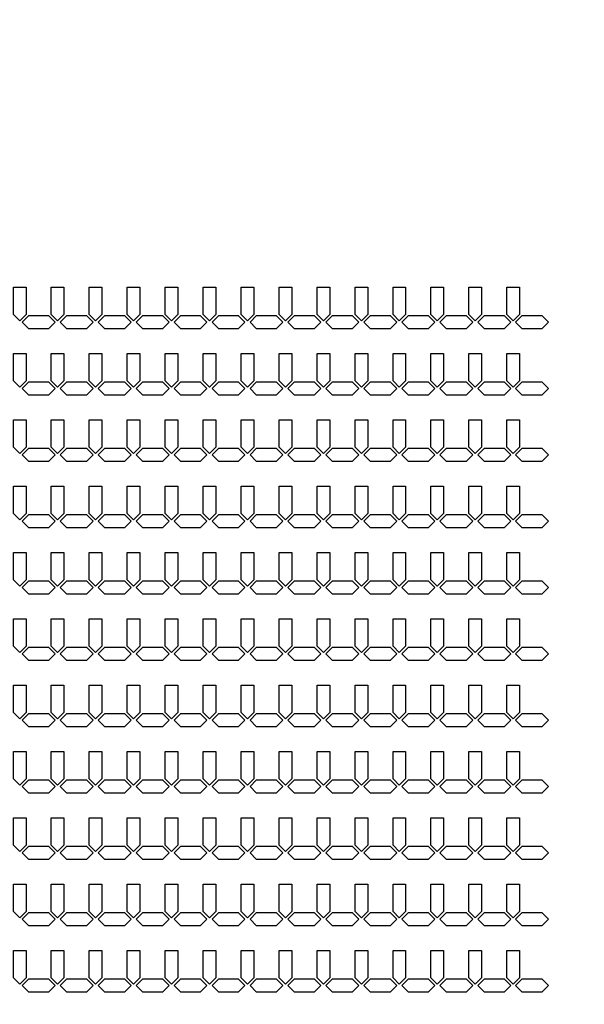
# Model space of a CAD drawing. Units: inches. Extents: x 1861 to 393093, y 705 to 127980.
# Drawn here: x 210077 to 215654, y 39195 to 48917 of the extents above; entities that cross this region are included whole.
import ezdxf

# ---------------------------------------------------------------- set-up
doc = ezdxf.new("R2010")
doc.units = ezdxf.units.IN
doc.header["$MEASUREMENT"] = 0
doc.layers.add('1 - Negative', color=150, linetype='Continuous')

msp = doc.modelspace()

# ---------------------------------------------------------------- linework, layer by layer
at = {"layer": '1 - Negative'}
for points in [[(210014.2, 46275.1), (210139.2, 46275.1), (210139.2, 46005.1), (210076.7, 45942.6), (210014.2, 46005.1), (210014.2, 46255.1)], [(210389.2, 46275.1), (210514.2, 46275.1), (210514.2, 46005.1), (210451.7, 45942.6), (210389.2, 46005.1), (210389.2, 46255.1)], [(210764.2, 46275.1), (210889.2, 46275.1), (210889.2, 46005.1), (210826.7, 45942.6), (210764.2, 46005.1), (210764.2, 46255.1)], [(211139.2, 46275.1), (211264.2, 46275.1), (211264.2, 46005.1), (211201.7, 45942.6), (211139.2, 46005.1), (211139.2, 46255.1)], [(211514.2, 46275.1), (211639.2, 46275.1), (211639.2, 46005.1), (211576.7, 45942.6), (211514.2, 46005.1), (211514.2, 46255.1)], [(211889.2, 46275.1), (212014.2, 46275.1), (212014.2, 46005.1), (211951.7, 45942.6), (211889.2, 46005.1), (211889.2, 46255.1)], [(212264.2, 46275.1), (212389.2, 46275.1), (212389.2, 46005.1), (212326.7, 45942.6), (212264.2, 46005.1), (212264.2, 46255.1)], [(212639.2, 46275.1), (212764.2, 46275.1), (212764.2, 46005.1), (212701.7, 45942.6), (212639.2, 46005.1), (212639.2, 46255.1)], [(213014.2, 46275.1), (213139.2, 46275.1), (213139.2, 46005.1), (213076.7, 45942.6), (213014.2, 46005.1), (213014.2, 46255.1)], [(213389.2, 46275.1), (213514.2, 46275.1), (213514.2, 46005.1), (213451.7, 45942.6), (213389.2, 46005.1), (213389.2, 46255.1)], [(213764.2, 46275.1), (213889.2, 46275.1), (213889.2, 46005.1), (213826.7, 45942.6), (213764.2, 46005.1), (213764.2, 46255.1)], [(214139.2, 46275.1), (214264.2, 46275.1), (214264.2, 46005.1), (214201.7, 45942.6), (214139.2, 46005.1), (214139.2, 46255.1)], [(214514.2, 46275.1), (214639.2, 46275.1), (214639.2, 46005.1), (214576.7, 45942.6), (214514.2, 46005.1), (214514.2, 46255.1)], [(214889.2, 46275.1), (215014.2, 46275.1), (215014.2, 46005.1), (214951.7, 45942.6), (214889.2, 46005.1), (214889.2, 46255.1)], [(210264.2, 45994.1), (210164.2, 45994.1), (210101.7, 45931.6), (210164.2, 45869.1), (210264.2, 45869.1), (210364.2, 45869.1), (210426.7, 45931.6), (210364.2, 45994.1)], [(210639.2, 45994.1), (210539.2, 45994.1), (210476.7, 45931.6), (210539.2, 45869.1), (210639.2, 45869.1), (210739.2, 45869.1), (210801.7, 45931.6), (210739.2, 45994.1)], [(211014.2, 45994.1), (210914.2, 45994.1), (210851.7, 45931.6), (210914.2, 45869.1), (211014.2, 45869.1), (211114.2, 45869.1), (211176.7, 45931.6), (211114.2, 45994.1)], [(211389.2, 45994.1), (211289.2, 45994.1), (211226.7, 45931.6), (211289.2, 45869.1), (211389.2, 45869.1), (211489.2, 45869.1), (211551.7, 45931.6), (211489.2, 45994.1)], [(211764.2, 45994.1), (211664.2, 45994.1), (211601.7, 45931.6), (211664.2, 45869.1), (211764.2, 45869.1), (211864.2, 45869.1), (211926.7, 45931.6), (211864.2, 45994.1)], [(212139.2, 45994.1), (212039.2, 45994.1), (211976.7, 45931.6), (212039.2, 45869.1), (212139.2, 45869.1), (212239.2, 45869.1), (212301.7, 45931.6), (212239.2, 45994.1)], [(212514.2, 45994.1), (212414.2, 45994.1), (212351.7, 45931.6), (212414.2, 45869.1), (212514.2, 45869.1), (212614.2, 45869.1), (212676.7, 45931.6), (212614.2, 45994.1)], [(212889.2, 45994.1), (212789.2, 45994.1), (212726.7, 45931.6), (212789.2, 45869.1), (212889.2, 45869.1), (212989.2, 45869.1), (213051.7, 45931.6), (212989.2, 45994.1)], [(213264.2, 45994.1), (213164.2, 45994.1), (213101.7, 45931.6), (213164.2, 45869.1), (213264.2, 45869.1), (213364.2, 45869.1), (213426.7, 45931.6), (213364.2, 45994.1)], [(213639.2, 45994.1), (213539.2, 45994.1), (213476.7, 45931.6), (213539.2, 45869.1), (213639.2, 45869.1), (213739.2, 45869.1), (213801.7, 45931.6), (213739.2, 45994.1)], [(214014.2, 45994.1), (213914.2, 45994.1), (213851.7, 45931.6), (213914.2, 45869.1), (214014.2, 45869.1), (214114.2, 45869.1), (214176.7, 45931.6), (214114.2, 45994.1)], [(214389.2, 45994.1), (214289.2, 45994.1), (214226.7, 45931.6), (214289.2, 45869.1), (214389.2, 45869.1), (214489.2, 45869.1), (214551.7, 45931.6), (214489.2, 45994.1)], [(214764.2, 45994.1), (214664.2, 45994.1), (214601.7, 45931.6), (214664.2, 45869.1), (214764.2, 45869.1), (214864.2, 45869.1), (214926.7, 45931.6), (214864.2, 45994.1)], [(215138, 45994.1), (215038, 45994.1), (214975.5, 45931.6), (215038, 45869.1), (215138, 45869.1), (215238, 45869.1), (215300.5, 45931.6), (215238, 45994.1)], [(210014.2, 45620.1), (210139.2, 45620.1), (210139.2, 45350.1), (210076.7, 45287.6), (210014.2, 45350.1), (210014.2, 45600.1)], [(210389.2, 45620.1), (210514.2, 45620.1), (210514.2, 45350.1), (210451.7, 45287.6), (210389.2, 45350.1), (210389.2, 45600.1)], [(210764.2, 45620.1), (210889.2, 45620.1), (210889.2, 45350.1), (210826.7, 45287.6), (210764.2, 45350.1), (210764.2, 45600.1)], [(211139.2, 45620.1), (211264.2, 45620.1), (211264.2, 45350.1), (211201.7, 45287.6), (211139.2, 45350.1), (211139.2, 45600.1)], [(211514.2, 45620.1), (211639.2, 45620.1), (211639.2, 45350.1), (211576.7, 45287.6), (211514.2, 45350.1), (211514.2, 45600.1)], [(211889.2, 45620.1), (212014.2, 45620.1), (212014.2, 45350.1), (211951.7, 45287.6), (211889.2, 45350.1), (211889.2, 45600.1)], [(212264.2, 45620.1), (212389.2, 45620.1), (212389.2, 45350.1), (212326.7, 45287.6), (212264.2, 45350.1), (212264.2, 45600.1)], [(212639.2, 45620.1), (212764.2, 45620.1), (212764.2, 45350.1), (212701.7, 45287.6), (212639.2, 45350.1), (212639.2, 45600.1)], [(213014.2, 45620.1), (213139.2, 45620.1), (213139.2, 45350.1), (213076.7, 45287.6), (213014.2, 45350.1), (213014.2, 45600.1)], [(213389.2, 45620.1), (213514.2, 45620.1), (213514.2, 45350.1), (213451.7, 45287.6), (213389.2, 45350.1), (213389.2, 45600.1)], [(213764.2, 45620.1), (213889.2, 45620.1), (213889.2, 45350.1), (213826.7, 45287.6), (213764.2, 45350.1), (213764.2, 45600.1)], [(214139.2, 45620.1), (214264.2, 45620.1), (214264.2, 45350.1), (214201.7, 45287.6), (214139.2, 45350.1), (214139.2, 45600.1)], [(214514.2, 45620.1), (214639.2, 45620.1), (214639.2, 45350.1), (214576.7, 45287.6), (214514.2, 45350.1), (214514.2, 45600.1)], [(214889.2, 45620.1), (215014.2, 45620.1), (215014.2, 45350.1), (214951.7, 45287.6), (214889.2, 45350.1), (214889.2, 45600.1)], [(210264.2, 45339.1), (210164.2, 45339.1), (210101.7, 45276.6), (210164.2, 45214.1), (210264.2, 45214.1), (210364.2, 45214.1), (210426.7, 45276.6), (210364.2, 45339.1)], [(210639.2, 45339.1), (210539.2, 45339.1), (210476.7, 45276.6), (210539.2, 45214.1), (210639.2, 45214.1), (210739.2, 45214.1), (210801.7, 45276.6), (210739.2, 45339.1)], [(211014.2, 45339.1), (210914.2, 45339.1), (210851.7, 45276.6), (210914.2, 45214.1), (211014.2, 45214.1), (211114.2, 45214.1), (211176.7, 45276.6), (211114.2, 45339.1)], [(211389.2, 45339.1), (211289.2, 45339.1), (211226.7, 45276.6), (211289.2, 45214.1), (211389.2, 45214.1), (211489.2, 45214.1), (211551.7, 45276.6), (211489.2, 45339.1)], [(211764.2, 45339.1), (211664.2, 45339.1), (211601.7, 45276.6), (211664.2, 45214.1), (211764.2, 45214.1), (211864.2, 45214.1), (211926.7, 45276.6), (211864.2, 45339.1)], [(212139.2, 45339.1), (212039.2, 45339.1), (211976.7, 45276.6), (212039.2, 45214.1), (212139.2, 45214.1), (212239.2, 45214.1), (212301.7, 45276.6), (212239.2, 45339.1)], [(212514.2, 45339.1), (212414.2, 45339.1), (212351.7, 45276.6), (212414.2, 45214.1), (212514.2, 45214.1), (212614.2, 45214.1), (212676.7, 45276.6), (212614.2, 45339.1)], [(212889.2, 45339.1), (212789.2, 45339.1), (212726.7, 45276.6), (212789.2, 45214.1), (212889.2, 45214.1), (212989.2, 45214.1), (213051.7, 45276.6), (212989.2, 45339.1)], [(213264.2, 45339.1), (213164.2, 45339.1), (213101.7, 45276.6), (213164.2, 45214.1), (213264.2, 45214.1), (213364.2, 45214.1), (213426.7, 45276.6), (213364.2, 45339.1)], [(213639.2, 45339.1), (213539.2, 45339.1), (213476.7, 45276.6), (213539.2, 45214.1), (213639.2, 45214.1), (213739.2, 45214.1), (213801.7, 45276.6), (213739.2, 45339.1)], [(214014.2, 45339.1), (213914.2, 45339.1), (213851.7, 45276.6), (213914.2, 45214.1), (214014.2, 45214.1), (214114.2, 45214.1), (214176.7, 45276.6), (214114.2, 45339.1)], [(214389.2, 45339.1), (214289.2, 45339.1), (214226.7, 45276.6), (214289.2, 45214.1), (214389.2, 45214.1), (214489.2, 45214.1), (214551.7, 45276.6), (214489.2, 45339.1)], [(214764.2, 45339.1), (214664.2, 45339.1), (214601.7, 45276.6), (214664.2, 45214.1), (214764.2, 45214.1), (214864.2, 45214.1), (214926.7, 45276.6), (214864.2, 45339.1)], [(215138, 45339.1), (215038, 45339.1), (214975.5, 45276.6), (215038, 45214.1), (215138, 45214.1), (215238, 45214.1), (215300.5, 45276.6), (215238, 45339.1)], [(210014.2, 44965.1), (210139.2, 44965.1), (210139.2, 44695.1), (210076.7, 44632.6), (210014.2, 44695.1), (210014.2, 44945.1)], [(210389.2, 44965.1), (210514.2, 44965.1), (210514.2, 44695.1), (210451.7, 44632.6), (210389.2, 44695.1), (210389.2, 44945.1)], [(210764.2, 44965.1), (210889.2, 44965.1), (210889.2, 44695.1), (210826.7, 44632.6), (210764.2, 44695.1), (210764.2, 44945.1)], [(211139.2, 44965.1), (211264.2, 44965.1), (211264.2, 44695.1), (211201.7, 44632.6), (211139.2, 44695.1), (211139.2, 44945.1)], [(211514.2, 44965.1), (211639.2, 44965.1), (211639.2, 44695.1), (211576.7, 44632.6), (211514.2, 44695.1), (211514.2, 44945.1)], [(211889.2, 44965.1), (212014.2, 44965.1), (212014.2, 44695.1), (211951.7, 44632.6), (211889.2, 44695.1), (211889.2, 44945.1)], [(212264.2, 44965.1), (212389.2, 44965.1), (212389.2, 44695.1), (212326.7, 44632.6), (212264.2, 44695.1), (212264.2, 44945.1)], [(212639.2, 44965.1), (212764.2, 44965.1), (212764.2, 44695.1), (212701.7, 44632.6), (212639.2, 44695.1), (212639.2, 44945.1)], [(213014.2, 44965.1), (213139.2, 44965.1), (213139.2, 44695.1), (213076.7, 44632.6), (213014.2, 44695.1), (213014.2, 44945.1)], [(213389.2, 44965.1), (213514.2, 44965.1), (213514.2, 44695.1), (213451.7, 44632.6), (213389.2, 44695.1), (213389.2, 44945.1)], [(213764.2, 44965.1), (213889.2, 44965.1), (213889.2, 44695.1), (213826.7, 44632.6), (213764.2, 44695.1), (213764.2, 44945.1)], [(214139.2, 44965.1), (214264.2, 44965.1), (214264.2, 44695.1), (214201.7, 44632.6), (214139.2, 44695.1), (214139.2, 44945.1)], [(214514.2, 44965.1), (214639.2, 44965.1), (214639.2, 44695.1), (214576.7, 44632.6), (214514.2, 44695.1), (214514.2, 44945.1)], [(214889.2, 44965.1), (215014.2, 44965.1), (215014.2, 44695.1), (214951.7, 44632.6), (214889.2, 44695.1), (214889.2, 44945.1)], [(210264.2, 44684.1), (210164.2, 44684.1), (210101.7, 44621.6), (210164.2, 44559.1), (210264.2, 44559.1), (210364.2, 44559.1), (210426.7, 44621.6), (210364.2, 44684.1)], [(210639.2, 44684.1), (210539.2, 44684.1), (210476.7, 44621.6), (210539.2, 44559.1), (210639.2, 44559.1), (210739.2, 44559.1), (210801.7, 44621.6), (210739.2, 44684.1)], [(211014.2, 44684.1), (210914.2, 44684.1), (210851.7, 44621.6), (210914.2, 44559.1), (211014.2, 44559.1), (211114.2, 44559.1), (211176.7, 44621.6), (211114.2, 44684.1)], [(211389.2, 44684.1), (211289.2, 44684.1), (211226.7, 44621.6), (211289.2, 44559.1), (211389.2, 44559.1), (211489.2, 44559.1), (211551.7, 44621.6), (211489.2, 44684.1)], [(211764.2, 44684.1), (211664.2, 44684.1), (211601.7, 44621.6), (211664.2, 44559.1), (211764.2, 44559.1), (211864.2, 44559.1), (211926.7, 44621.6), (211864.2, 44684.1)], [(212139.2, 44684.1), (212039.2, 44684.1), (211976.7, 44621.6), (212039.2, 44559.1), (212139.2, 44559.1), (212239.2, 44559.1), (212301.7, 44621.6), (212239.2, 44684.1)], [(212514.2, 44684.1), (212414.2, 44684.1), (212351.7, 44621.6), (212414.2, 44559.1), (212514.2, 44559.1), (212614.2, 44559.1), (212676.7, 44621.6), (212614.2, 44684.1)], [(212889.2, 44684.1), (212789.2, 44684.1), (212726.7, 44621.6), (212789.2, 44559.1), (212889.2, 44559.1), (212989.2, 44559.1), (213051.7, 44621.6), (212989.2, 44684.1)], [(213264.2, 44684.1), (213164.2, 44684.1), (213101.7, 44621.6), (213164.2, 44559.1), (213264.2, 44559.1), (213364.2, 44559.1), (213426.7, 44621.6), (213364.2, 44684.1)], [(213639.2, 44684.1), (213539.2, 44684.1), (213476.7, 44621.6), (213539.2, 44559.1), (213639.2, 44559.1), (213739.2, 44559.1), (213801.7, 44621.6), (213739.2, 44684.1)], [(214014.2, 44684.1), (213914.2, 44684.1), (213851.7, 44621.6), (213914.2, 44559.1), (214014.2, 44559.1), (214114.2, 44559.1), (214176.7, 44621.6), (214114.2, 44684.1)], [(214389.2, 44684.1), (214289.2, 44684.1), (214226.7, 44621.6), (214289.2, 44559.1), (214389.2, 44559.1), (214489.2, 44559.1), (214551.7, 44621.6), (214489.2, 44684.1)], [(214764.2, 44684.1), (214664.2, 44684.1), (214601.7, 44621.6), (214664.2, 44559.1), (214764.2, 44559.1), (214864.2, 44559.1), (214926.7, 44621.6), (214864.2, 44684.1)], [(215138, 44684.1), (215038, 44684.1), (214975.5, 44621.6), (215038, 44559.1), (215138, 44559.1), (215238, 44559.1), (215300.5, 44621.6), (215238, 44684.1)], [(210014.2, 44310.1), (210139.2, 44310.1), (210139.2, 44040.1), (210076.7, 43977.6), (210014.2, 44040.1), (210014.2, 44290.1)], [(210389.2, 44310.1), (210514.2, 44310.1), (210514.2, 44040.1), (210451.7, 43977.6), (210389.2, 44040.1), (210389.2, 44290.1)], [(210764.2, 44310.1), (210889.2, 44310.1), (210889.2, 44040.1), (210826.7, 43977.6), (210764.2, 44040.1), (210764.2, 44290.1)], [(211139.2, 44310.1), (211264.2, 44310.1), (211264.2, 44040.1), (211201.7, 43977.6), (211139.2, 44040.1), (211139.2, 44290.1)], [(211514.2, 44310.1), (211639.2, 44310.1), (211639.2, 44040.1), (211576.7, 43977.6), (211514.2, 44040.1), (211514.2, 44290.1)], [(211889.2, 44310.1), (212014.2, 44310.1), (212014.2, 44040.1), (211951.7, 43977.6), (211889.2, 44040.1), (211889.2, 44290.1)], [(212264.2, 44310.1), (212389.2, 44310.1), (212389.2, 44040.1), (212326.7, 43977.6), (212264.2, 44040.1), (212264.2, 44290.1)], [(212639.2, 44310.1), (212764.2, 44310.1), (212764.2, 44040.1), (212701.7, 43977.6), (212639.2, 44040.1), (212639.2, 44290.1)], [(213014.2, 44310.1), (213139.2, 44310.1), (213139.2, 44040.1), (213076.7, 43977.6), (213014.2, 44040.1), (213014.2, 44290.1)], [(213389.2, 44310.1), (213514.2, 44310.1), (213514.2, 44040.1), (213451.7, 43977.6), (213389.2, 44040.1), (213389.2, 44290.1)], [(213764.2, 44310.1), (213889.2, 44310.1), (213889.2, 44040.1), (213826.7, 43977.6), (213764.2, 44040.1), (213764.2, 44290.1)], [(214139.2, 44310.1), (214264.2, 44310.1), (214264.2, 44040.1), (214201.7, 43977.6), (214139.2, 44040.1), (214139.2, 44290.1)], [(214514.2, 44310.1), (214639.2, 44310.1), (214639.2, 44040.1), (214576.7, 43977.6), (214514.2, 44040.1), (214514.2, 44290.1)], [(214889.2, 44310.1), (215014.2, 44310.1), (215014.2, 44040.1), (214951.7, 43977.6), (214889.2, 44040.1), (214889.2, 44290.1)], [(210264.2, 44029.1), (210164.2, 44029.1), (210101.7, 43966.6), (210164.2, 43904.1), (210264.2, 43904.1), (210364.2, 43904.1), (210426.7, 43966.6), (210364.2, 44029.1)], [(210639.2, 44029.1), (210539.2, 44029.1), (210476.7, 43966.6), (210539.2, 43904.1), (210639.2, 43904.1), (210739.2, 43904.1), (210801.7, 43966.6), (210739.2, 44029.1)], [(211014.2, 44029.1), (210914.2, 44029.1), (210851.7, 43966.6), (210914.2, 43904.1), (211014.2, 43904.1), (211114.2, 43904.1), (211176.7, 43966.6), (211114.2, 44029.1)], [(211389.2, 44029.1), (211289.2, 44029.1), (211226.7, 43966.6), (211289.2, 43904.1), (211389.2, 43904.1), (211489.2, 43904.1), (211551.7, 43966.6), (211489.2, 44029.1)], [(211764.2, 44029.1), (211664.2, 44029.1), (211601.7, 43966.6), (211664.2, 43904.1), (211764.2, 43904.1), (211864.2, 43904.1), (211926.7, 43966.6), (211864.2, 44029.1)], [(212139.2, 44029.1), (212039.2, 44029.1), (211976.7, 43966.6), (212039.2, 43904.1), (212139.2, 43904.1), (212239.2, 43904.1), (212301.7, 43966.6), (212239.2, 44029.1)], [(212514.2, 44029.1), (212414.2, 44029.1), (212351.7, 43966.6), (212414.2, 43904.1), (212514.2, 43904.1), (212614.2, 43904.1), (212676.7, 43966.6), (212614.2, 44029.1)], [(212889.2, 44029.1), (212789.2, 44029.1), (212726.7, 43966.6), (212789.2, 43904.1), (212889.2, 43904.1), (212989.2, 43904.1), (213051.7, 43966.6), (212989.2, 44029.1)], [(213264.2, 44029.1), (213164.2, 44029.1), (213101.7, 43966.6), (213164.2, 43904.1), (213264.2, 43904.1), (213364.2, 43904.1), (213426.7, 43966.6), (213364.2, 44029.1)], [(213639.2, 44029.1), (213539.2, 44029.1), (213476.7, 43966.6), (213539.2, 43904.1), (213639.2, 43904.1), (213739.2, 43904.1), (213801.7, 43966.6), (213739.2, 44029.1)], [(214014.2, 44029.1), (213914.2, 44029.1), (213851.7, 43966.6), (213914.2, 43904.1), (214014.2, 43904.1), (214114.2, 43904.1), (214176.7, 43966.6), (214114.2, 44029.1)], [(214389.2, 44029.1), (214289.2, 44029.1), (214226.7, 43966.6), (214289.2, 43904.1), (214389.2, 43904.1), (214489.2, 43904.1), (214551.7, 43966.6), (214489.2, 44029.1)], [(214764.2, 44029.1), (214664.2, 44029.1), (214601.7, 43966.6), (214664.2, 43904.1), (214764.2, 43904.1), (214864.2, 43904.1), (214926.7, 43966.6), (214864.2, 44029.1)], [(215138, 44029.1), (215038, 44029.1), (214975.5, 43966.6), (215038, 43904.1), (215138, 43904.1), (215238, 43904.1), (215300.5, 43966.6), (215238, 44029.1)], [(210014.2, 43655.1), (210139.2, 43655.1), (210139.2, 43385.1), (210076.7, 43322.6), (210014.2, 43385.1), (210014.2, 43635.1)], [(210389.2, 43655.1), (210514.2, 43655.1), (210514.2, 43385.1), (210451.7, 43322.6), (210389.2, 43385.1), (210389.2, 43635.1)], [(210764.2, 43655.1), (210889.2, 43655.1), (210889.2, 43385.1), (210826.7, 43322.6), (210764.2, 43385.1), (210764.2, 43635.1)], [(211139.2, 43655.1), (211264.2, 43655.1), (211264.2, 43385.1), (211201.7, 43322.6), (211139.2, 43385.1), (211139.2, 43635.1)], [(211514.2, 43655.1), (211639.2, 43655.1), (211639.2, 43385.1), (211576.7, 43322.6), (211514.2, 43385.1), (211514.2, 43635.1)], [(211889.2, 43655.1), (212014.2, 43655.1), (212014.2, 43385.1), (211951.7, 43322.6), (211889.2, 43385.1), (211889.2, 43635.1)], [(212264.2, 43655.1), (212389.2, 43655.1), (212389.2, 43385.1), (212326.7, 43322.6), (212264.2, 43385.1), (212264.2, 43635.1)], [(212639.2, 43655.1), (212764.2, 43655.1), (212764.2, 43385.1), (212701.7, 43322.6), (212639.2, 43385.1), (212639.2, 43635.1)], [(213014.2, 43655.1), (213139.2, 43655.1), (213139.2, 43385.1), (213076.7, 43322.6), (213014.2, 43385.1), (213014.2, 43635.1)], [(213389.2, 43655.1), (213514.2, 43655.1), (213514.2, 43385.1), (213451.7, 43322.6), (213389.2, 43385.1), (213389.2, 43635.1)], [(213764.2, 43655.1), (213889.2, 43655.1), (213889.2, 43385.1), (213826.7, 43322.6), (213764.2, 43385.1), (213764.2, 43635.1)], [(214139.2, 43655.1), (214264.2, 43655.1), (214264.2, 43385.1), (214201.7, 43322.6), (214139.2, 43385.1), (214139.2, 43635.1)], [(214514.2, 43655.1), (214639.2, 43655.1), (214639.2, 43385.1), (214576.7, 43322.6), (214514.2, 43385.1), (214514.2, 43635.1)], [(214889.2, 43655.1), (215014.2, 43655.1), (215014.2, 43385.1), (214951.7, 43322.6), (214889.2, 43385.1), (214889.2, 43635.1)], [(210264.2, 43374.1), (210164.2, 43374.1), (210101.7, 43311.6), (210164.2, 43249.1), (210264.2, 43249.1), (210364.2, 43249.1), (210426.7, 43311.6), (210364.2, 43374.1)], [(210639.2, 43374.1), (210539.2, 43374.1), (210476.7, 43311.6), (210539.2, 43249.1), (210639.2, 43249.1), (210739.2, 43249.1), (210801.7, 43311.6), (210739.2, 43374.1)], [(211014.2, 43374.1), (210914.2, 43374.1), (210851.7, 43311.6), (210914.2, 43249.1), (211014.2, 43249.1), (211114.2, 43249.1), (211176.7, 43311.6), (211114.2, 43374.1)], [(211389.2, 43374.1), (211289.2, 43374.1), (211226.7, 43311.6), (211289.2, 43249.1), (211389.2, 43249.1), (211489.2, 43249.1), (211551.7, 43311.6), (211489.2, 43374.1)], [(211764.2, 43374.1), (211664.2, 43374.1), (211601.7, 43311.6), (211664.2, 43249.1), (211764.2, 43249.1), (211864.2, 43249.1), (211926.7, 43311.6), (211864.2, 43374.1)], [(212139.2, 43374.1), (212039.2, 43374.1), (211976.7, 43311.6), (212039.2, 43249.1), (212139.2, 43249.1), (212239.2, 43249.1), (212301.7, 43311.6), (212239.2, 43374.1)], [(212514.2, 43374.1), (212414.2, 43374.1), (212351.7, 43311.6), (212414.2, 43249.1), (212514.2, 43249.1), (212614.2, 43249.1), (212676.7, 43311.6), (212614.2, 43374.1)], [(212889.2, 43374.1), (212789.2, 43374.1), (212726.7, 43311.6), (212789.2, 43249.1), (212889.2, 43249.1), (212989.2, 43249.1), (213051.7, 43311.6), (212989.2, 43374.1)], [(213264.2, 43374.1), (213164.2, 43374.1), (213101.7, 43311.6), (213164.2, 43249.1), (213264.2, 43249.1), (213364.2, 43249.1), (213426.7, 43311.6), (213364.2, 43374.1)], [(213639.2, 43374.1), (213539.2, 43374.1), (213476.7, 43311.6), (213539.2, 43249.1), (213639.2, 43249.1), (213739.2, 43249.1), (213801.7, 43311.6), (213739.2, 43374.1)], [(214014.2, 43374.1), (213914.2, 43374.1), (213851.7, 43311.6), (213914.2, 43249.1), (214014.2, 43249.1), (214114.2, 43249.1), (214176.7, 43311.6), (214114.2, 43374.1)], [(214389.2, 43374.1), (214289.2, 43374.1), (214226.7, 43311.6), (214289.2, 43249.1), (214389.2, 43249.1), (214489.2, 43249.1), (214551.7, 43311.6), (214489.2, 43374.1)], [(214764.2, 43374.1), (214664.2, 43374.1), (214601.7, 43311.6), (214664.2, 43249.1), (214764.2, 43249.1), (214864.2, 43249.1), (214926.7, 43311.6), (214864.2, 43374.1)], [(215138, 43374.1), (215038, 43374.1), (214975.5, 43311.6), (215038, 43249.1), (215138, 43249.1), (215238, 43249.1), (215300.5, 43311.6), (215238, 43374.1)], [(210014.2, 43000.1), (210139.2, 43000.1), (210139.2, 42730.1), (210076.7, 42667.6), (210014.2, 42730.1), (210014.2, 42980.1)], [(210389.2, 43000.1), (210514.2, 43000.1), (210514.2, 42730.1), (210451.7, 42667.6), (210389.2, 42730.1), (210389.2, 42980.1)], [(210764.2, 43000.1), (210889.2, 43000.1), (210889.2, 42730.1), (210826.7, 42667.6), (210764.2, 42730.1), (210764.2, 42980.1)], [(211139.2, 43000.1), (211264.2, 43000.1), (211264.2, 42730.1), (211201.7, 42667.6), (211139.2, 42730.1), (211139.2, 42980.1)], [(211514.2, 43000.1), (211639.2, 43000.1), (211639.2, 42730.1), (211576.7, 42667.6), (211514.2, 42730.1), (211514.2, 42980.1)], [(211889.2, 43000.1), (212014.2, 43000.1), (212014.2, 42730.1), (211951.7, 42667.6), (211889.2, 42730.1), (211889.2, 42980.1)], [(212264.2, 43000.1), (212389.2, 43000.1), (212389.2, 42730.1), (212326.7, 42667.6), (212264.2, 42730.1), (212264.2, 42980.1)], [(212639.2, 43000.1), (212764.2, 43000.1), (212764.2, 42730.1), (212701.7, 42667.6), (212639.2, 42730.1), (212639.2, 42980.1)], [(213014.2, 43000.1), (213139.2, 43000.1), (213139.2, 42730.1), (213076.7, 42667.6), (213014.2, 42730.1), (213014.2, 42980.1)], [(213389.2, 43000.1), (213514.2, 43000.1), (213514.2, 42730.1), (213451.7, 42667.6), (213389.2, 42730.1), (213389.2, 42980.1)], [(213764.2, 43000.1), (213889.2, 43000.1), (213889.2, 42730.1), (213826.7, 42667.6), (213764.2, 42730.1), (213764.2, 42980.1)], [(214139.2, 43000.1), (214264.2, 43000.1), (214264.2, 42730.1), (214201.7, 42667.6), (214139.2, 42730.1), (214139.2, 42980.1)], [(214514.2, 43000.1), (214639.2, 43000.1), (214639.2, 42730.1), (214576.7, 42667.6), (214514.2, 42730.1), (214514.2, 42980.1)], [(214889.2, 43000.1), (215014.2, 43000.1), (215014.2, 42730.1), (214951.7, 42667.6), (214889.2, 42730.1), (214889.2, 42980.1)], [(210264.2, 42719.1), (210164.2, 42719.1), (210101.7, 42656.6), (210164.2, 42594.1), (210264.2, 42594.1), (210364.2, 42594.1), (210426.7, 42656.6), (210364.2, 42719.1)], [(210639.2, 42719.1), (210539.2, 42719.1), (210476.7, 42656.6), (210539.2, 42594.1), (210639.2, 42594.1), (210739.2, 42594.1), (210801.7, 42656.6), (210739.2, 42719.1)], [(211014.2, 42719.1), (210914.2, 42719.1), (210851.7, 42656.6), (210914.2, 42594.1), (211014.2, 42594.1), (211114.2, 42594.1), (211176.7, 42656.6), (211114.2, 42719.1)], [(211389.2, 42719.1), (211289.2, 42719.1), (211226.7, 42656.6), (211289.2, 42594.1), (211389.2, 42594.1), (211489.2, 42594.1), (211551.7, 42656.6), (211489.2, 42719.1)], [(211764.2, 42719.1), (211664.2, 42719.1), (211601.7, 42656.6), (211664.2, 42594.1), (211764.2, 42594.1), (211864.2, 42594.1), (211926.7, 42656.6), (211864.2, 42719.1)], [(212139.2, 42719.1), (212039.2, 42719.1), (211976.7, 42656.6), (212039.2, 42594.1), (212139.2, 42594.1), (212239.2, 42594.1), (212301.7, 42656.6), (212239.2, 42719.1)], [(212514.2, 42719.1), (212414.2, 42719.1), (212351.7, 42656.6), (212414.2, 42594.1), (212514.2, 42594.1), (212614.2, 42594.1), (212676.7, 42656.6), (212614.2, 42719.1)], [(212889.2, 42719.1), (212789.2, 42719.1), (212726.7, 42656.6), (212789.2, 42594.1), (212889.2, 42594.1), (212989.2, 42594.1), (213051.7, 42656.6), (212989.2, 42719.1)], [(213264.2, 42719.1), (213164.2, 42719.1), (213101.7, 42656.6), (213164.2, 42594.1), (213264.2, 42594.1), (213364.2, 42594.1), (213426.7, 42656.6), (213364.2, 42719.1)], [(213639.2, 42719.1), (213539.2, 42719.1), (213476.7, 42656.6), (213539.2, 42594.1), (213639.2, 42594.1), (213739.2, 42594.1), (213801.7, 42656.6), (213739.2, 42719.1)], [(214014.2, 42719.1), (213914.2, 42719.1), (213851.7, 42656.6), (213914.2, 42594.1), (214014.2, 42594.1), (214114.2, 42594.1), (214176.7, 42656.6), (214114.2, 42719.1)], [(214389.2, 42719.1), (214289.2, 42719.1), (214226.7, 42656.6), (214289.2, 42594.1), (214389.2, 42594.1), (214489.2, 42594.1), (214551.7, 42656.6), (214489.2, 42719.1)], [(214764.2, 42719.1), (214664.2, 42719.1), (214601.7, 42656.6), (214664.2, 42594.1), (214764.2, 42594.1), (214864.2, 42594.1), (214926.7, 42656.6), (214864.2, 42719.1)], [(215138, 42719.1), (215038, 42719.1), (214975.5, 42656.6), (215038, 42594.1), (215138, 42594.1), (215238, 42594.1), (215300.5, 42656.6), (215238, 42719.1)], [(210014.2, 42345.1), (210139.2, 42345.1), (210139.2, 42075.1), (210076.7, 42012.6), (210014.2, 42075.1), (210014.2, 42325.1)], [(210389.2, 42345.1), (210514.2, 42345.1), (210514.2, 42075.1), (210451.7, 42012.6), (210389.2, 42075.1), (210389.2, 42325.1)], [(210764.2, 42345.1), (210889.2, 42345.1), (210889.2, 42075.1), (210826.7, 42012.6), (210764.2, 42075.1), (210764.2, 42325.1)], [(211139.2, 42345.1), (211264.2, 42345.1), (211264.2, 42075.1), (211201.7, 42012.6), (211139.2, 42075.1), (211139.2, 42325.1)], [(211514.2, 42345.1), (211639.2, 42345.1), (211639.2, 42075.1), (211576.7, 42012.6), (211514.2, 42075.1), (211514.2, 42325.1)], [(211889.2, 42345.1), (212014.2, 42345.1), (212014.2, 42075.1), (211951.7, 42012.6), (211889.2, 42075.1), (211889.2, 42325.1)], [(212264.2, 42345.1), (212389.2, 42345.1), (212389.2, 42075.1), (212326.7, 42012.6), (212264.2, 42075.1), (212264.2, 42325.1)], [(212639.2, 42345.1), (212764.2, 42345.1), (212764.2, 42075.1), (212701.7, 42012.6), (212639.2, 42075.1), (212639.2, 42325.1)], [(213014.2, 42345.1), (213139.2, 42345.1), (213139.2, 42075.1), (213076.7, 42012.6), (213014.2, 42075.1), (213014.2, 42325.1)], [(213389.2, 42345.1), (213514.2, 42345.1), (213514.2, 42075.1), (213451.7, 42012.6), (213389.2, 42075.1), (213389.2, 42325.1)], [(213764.2, 42345.1), (213889.2, 42345.1), (213889.2, 42075.1), (213826.7, 42012.6), (213764.2, 42075.1), (213764.2, 42325.1)], [(214139.2, 42345.1), (214264.2, 42345.1), (214264.2, 42075.1), (214201.7, 42012.6), (214139.2, 42075.1), (214139.2, 42325.1)], [(214514.2, 42345.1), (214639.2, 42345.1), (214639.2, 42075.1), (214576.7, 42012.6), (214514.2, 42075.1), (214514.2, 42325.1)], [(214889.2, 42345.1), (215014.2, 42345.1), (215014.2, 42075.1), (214951.7, 42012.6), (214889.2, 42075.1), (214889.2, 42325.1)], [(210264.2, 42064.1), (210164.2, 42064.1), (210101.7, 42001.6), (210164.2, 41939.1), (210264.2, 41939.1), (210364.2, 41939.1), (210426.7, 42001.6), (210364.2, 42064.1)], [(210639.2, 42064.1), (210539.2, 42064.1), (210476.7, 42001.6), (210539.2, 41939.1), (210639.2, 41939.1), (210739.2, 41939.1), (210801.7, 42001.6), (210739.2, 42064.1)], [(211014.2, 42064.1), (210914.2, 42064.1), (210851.7, 42001.6), (210914.2, 41939.1), (211014.2, 41939.1), (211114.2, 41939.1), (211176.7, 42001.6), (211114.2, 42064.1)], [(211389.2, 42064.1), (211289.2, 42064.1), (211226.7, 42001.6), (211289.2, 41939.1), (211389.2, 41939.1), (211489.2, 41939.1), (211551.7, 42001.6), (211489.2, 42064.1)], [(211764.2, 42064.1), (211664.2, 42064.1), (211601.7, 42001.6), (211664.2, 41939.1), (211764.2, 41939.1), (211864.2, 41939.1), (211926.7, 42001.6), (211864.2, 42064.1)], [(212139.2, 42064.1), (212039.2, 42064.1), (211976.7, 42001.6), (212039.2, 41939.1), (212139.2, 41939.1), (212239.2, 41939.1), (212301.7, 42001.6), (212239.2, 42064.1)], [(212514.2, 42064.1), (212414.2, 42064.1), (212351.7, 42001.6), (212414.2, 41939.1), (212514.2, 41939.1), (212614.2, 41939.1), (212676.7, 42001.6), (212614.2, 42064.1)], [(212889.2, 42064.1), (212789.2, 42064.1), (212726.7, 42001.6), (212789.2, 41939.1), (212889.2, 41939.1), (212989.2, 41939.1), (213051.7, 42001.6), (212989.2, 42064.1)], [(213264.2, 42064.1), (213164.2, 42064.1), (213101.7, 42001.6), (213164.2, 41939.1), (213264.2, 41939.1), (213364.2, 41939.1), (213426.7, 42001.6), (213364.2, 42064.1)], [(213639.2, 42064.1), (213539.2, 42064.1), (213476.7, 42001.6), (213539.2, 41939.1), (213639.2, 41939.1), (213739.2, 41939.1), (213801.7, 42001.6), (213739.2, 42064.1)], [(214014.2, 42064.1), (213914.2, 42064.1), (213851.7, 42001.6), (213914.2, 41939.1), (214014.2, 41939.1), (214114.2, 41939.1), (214176.7, 42001.6), (214114.2, 42064.1)], [(214389.2, 42064.1), (214289.2, 42064.1), (214226.7, 42001.6), (214289.2, 41939.1), (214389.2, 41939.1), (214489.2, 41939.1), (214551.7, 42001.6), (214489.2, 42064.1)], [(214764.2, 42064.1), (214664.2, 42064.1), (214601.7, 42001.6), (214664.2, 41939.1), (214764.2, 41939.1), (214864.2, 41939.1), (214926.7, 42001.6), (214864.2, 42064.1)], [(215138, 42064.1), (215038, 42064.1), (214975.5, 42001.6), (215038, 41939.1), (215138, 41939.1), (215238, 41939.1), (215300.5, 42001.6), (215238, 42064.1)], [(210014.2, 41690.1), (210139.2, 41690.1), (210139.2, 41420.1), (210076.7, 41357.6), (210014.2, 41420.1), (210014.2, 41670.1)], [(210389.2, 41690.1), (210514.2, 41690.1), (210514.2, 41420.1), (210451.7, 41357.6), (210389.2, 41420.1), (210389.2, 41670.1)], [(210764.2, 41690.1), (210889.2, 41690.1), (210889.2, 41420.1), (210826.7, 41357.6), (210764.2, 41420.1), (210764.2, 41670.1)], [(211139.2, 41690.1), (211264.2, 41690.1), (211264.2, 41420.1), (211201.7, 41357.6), (211139.2, 41420.1), (211139.2, 41670.1)], [(211514.2, 41690.1), (211639.2, 41690.1), (211639.2, 41420.1), (211576.7, 41357.6), (211514.2, 41420.1), (211514.2, 41670.1)], [(211889.2, 41690.1), (212014.2, 41690.1), (212014.2, 41420.1), (211951.7, 41357.6), (211889.2, 41420.1), (211889.2, 41670.1)], [(212264.2, 41690.1), (212389.2, 41690.1), (212389.2, 41420.1), (212326.7, 41357.6), (212264.2, 41420.1), (212264.2, 41670.1)], [(212639.2, 41690.1), (212764.2, 41690.1), (212764.2, 41420.1), (212701.7, 41357.6), (212639.2, 41420.1), (212639.2, 41670.1)], [(213014.2, 41690.1), (213139.2, 41690.1), (213139.2, 41420.1), (213076.7, 41357.6), (213014.2, 41420.1), (213014.2, 41670.1)], [(213389.2, 41690.1), (213514.2, 41690.1), (213514.2, 41420.1), (213451.7, 41357.6), (213389.2, 41420.1), (213389.2, 41670.1)], [(213764.2, 41690.1), (213889.2, 41690.1), (213889.2, 41420.1), (213826.7, 41357.6), (213764.2, 41420.1), (213764.2, 41670.1)], [(214139.2, 41690.1), (214264.2, 41690.1), (214264.2, 41420.1), (214201.7, 41357.6), (214139.2, 41420.1), (214139.2, 41670.1)], [(214514.2, 41690.1), (214639.2, 41690.1), (214639.2, 41420.1), (214576.7, 41357.6), (214514.2, 41420.1), (214514.2, 41670.1)], [(214889.2, 41690.1), (215014.2, 41690.1), (215014.2, 41420.1), (214951.7, 41357.6), (214889.2, 41420.1), (214889.2, 41670.1)], [(210264.2, 41409.1), (210164.2, 41409.1), (210101.7, 41346.6), (210164.2, 41284.1), (210264.2, 41284.1), (210364.2, 41284.1), (210426.7, 41346.6), (210364.2, 41409.1)], [(210639.2, 41409.1), (210539.2, 41409.1), (210476.7, 41346.6), (210539.2, 41284.1), (210639.2, 41284.1), (210739.2, 41284.1), (210801.7, 41346.6), (210739.2, 41409.1)], [(211014.2, 41409.1), (210914.2, 41409.1), (210851.7, 41346.6), (210914.2, 41284.1), (211014.2, 41284.1), (211114.2, 41284.1), (211176.7, 41346.6), (211114.2, 41409.1)], [(211389.2, 41409.1), (211289.2, 41409.1), (211226.7, 41346.6), (211289.2, 41284.1), (211389.2, 41284.1), (211489.2, 41284.1), (211551.7, 41346.6), (211489.2, 41409.1)], [(211764.2, 41409.1), (211664.2, 41409.1), (211601.7, 41346.6), (211664.2, 41284.1), (211764.2, 41284.1), (211864.2, 41284.1), (211926.7, 41346.6), (211864.2, 41409.1)], [(212139.2, 41409.1), (212039.2, 41409.1), (211976.7, 41346.6), (212039.2, 41284.1), (212139.2, 41284.1), (212239.2, 41284.1), (212301.7, 41346.6), (212239.2, 41409.1)], [(212514.2, 41409.1), (212414.2, 41409.1), (212351.7, 41346.6), (212414.2, 41284.1), (212514.2, 41284.1), (212614.2, 41284.1), (212676.7, 41346.6), (212614.2, 41409.1)], [(212889.2, 41409.1), (212789.2, 41409.1), (212726.7, 41346.6), (212789.2, 41284.1), (212889.2, 41284.1), (212989.2, 41284.1), (213051.7, 41346.6), (212989.2, 41409.1)], [(213264.2, 41409.1), (213164.2, 41409.1), (213101.7, 41346.6), (213164.2, 41284.1), (213264.2, 41284.1), (213364.2, 41284.1), (213426.7, 41346.6), (213364.2, 41409.1)], [(213639.2, 41409.1), (213539.2, 41409.1), (213476.7, 41346.6), (213539.2, 41284.1), (213639.2, 41284.1), (213739.2, 41284.1), (213801.7, 41346.6), (213739.2, 41409.1)], [(214014.2, 41409.1), (213914.2, 41409.1), (213851.7, 41346.6), (213914.2, 41284.1), (214014.2, 41284.1), (214114.2, 41284.1), (214176.7, 41346.6), (214114.2, 41409.1)], [(214389.2, 41409.1), (214289.2, 41409.1), (214226.7, 41346.6), (214289.2, 41284.1), (214389.2, 41284.1), (214489.2, 41284.1), (214551.7, 41346.6), (214489.2, 41409.1)], [(214764.2, 41409.1), (214664.2, 41409.1), (214601.7, 41346.6), (214664.2, 41284.1), (214764.2, 41284.1), (214864.2, 41284.1), (214926.7, 41346.6), (214864.2, 41409.1)], [(215138, 41409.1), (215038, 41409.1), (214975.5, 41346.6), (215038, 41284.1), (215138, 41284.1), (215238, 41284.1), (215300.5, 41346.6), (215238, 41409.1)], [(210014.2, 41035.1), (210139.2, 41035.1), (210139.2, 40765.1), (210076.7, 40702.6), (210014.2, 40765.1), (210014.2, 41015.1)], [(210389.2, 41035.1), (210514.2, 41035.1), (210514.2, 40765.1), (210451.7, 40702.6), (210389.2, 40765.1), (210389.2, 41015.1)], [(210764.2, 41035.1), (210889.2, 41035.1), (210889.2, 40765.1), (210826.7, 40702.6), (210764.2, 40765.1), (210764.2, 41015.1)], [(211139.2, 41035.1), (211264.2, 41035.1), (211264.2, 40765.1), (211201.7, 40702.6), (211139.2, 40765.1), (211139.2, 41015.1)], [(211514.2, 41035.1), (211639.2, 41035.1), (211639.2, 40765.1), (211576.7, 40702.6), (211514.2, 40765.1), (211514.2, 41015.1)], [(211889.2, 41035.1), (212014.2, 41035.1), (212014.2, 40765.1), (211951.7, 40702.6), (211889.2, 40765.1), (211889.2, 41015.1)], [(212264.2, 41035.1), (212389.2, 41035.1), (212389.2, 40765.1), (212326.7, 40702.6), (212264.2, 40765.1), (212264.2, 41015.1)], [(212639.2, 41035.1), (212764.2, 41035.1), (212764.2, 40765.1), (212701.7, 40702.6), (212639.2, 40765.1), (212639.2, 41015.1)], [(213014.2, 41035.1), (213139.2, 41035.1), (213139.2, 40765.1), (213076.7, 40702.6), (213014.2, 40765.1), (213014.2, 41015.1)], [(213389.2, 41035.1), (213514.2, 41035.1), (213514.2, 40765.1), (213451.7, 40702.6), (213389.2, 40765.1), (213389.2, 41015.1)], [(213764.2, 41035.1), (213889.2, 41035.1), (213889.2, 40765.1), (213826.7, 40702.6), (213764.2, 40765.1), (213764.2, 41015.1)], [(214139.2, 41035.1), (214264.2, 41035.1), (214264.2, 40765.1), (214201.7, 40702.6), (214139.2, 40765.1), (214139.2, 41015.1)], [(214514.2, 41035.1), (214639.2, 41035.1), (214639.2, 40765.1), (214576.7, 40702.6), (214514.2, 40765.1), (214514.2, 41015.1)], [(214889.2, 41035.1), (215014.2, 41035.1), (215014.2, 40765.1), (214951.7, 40702.6), (214889.2, 40765.1), (214889.2, 41015.1)], [(210264.2, 40754.1), (210164.2, 40754.1), (210101.7, 40691.6), (210164.2, 40629.1), (210264.2, 40629.1), (210364.2, 40629.1), (210426.7, 40691.6), (210364.2, 40754.1)], [(210639.2, 40754.1), (210539.2, 40754.1), (210476.7, 40691.6), (210539.2, 40629.1), (210639.2, 40629.1), (210739.2, 40629.1), (210801.7, 40691.6), (210739.2, 40754.1)], [(211014.2, 40754.1), (210914.2, 40754.1), (210851.7, 40691.6), (210914.2, 40629.1), (211014.2, 40629.1), (211114.2, 40629.1), (211176.7, 40691.6), (211114.2, 40754.1)], [(211389.2, 40754.1), (211289.2, 40754.1), (211226.7, 40691.6), (211289.2, 40629.1), (211389.2, 40629.1), (211489.2, 40629.1), (211551.7, 40691.6), (211489.2, 40754.1)], [(211764.2, 40754.1), (211664.2, 40754.1), (211601.7, 40691.6), (211664.2, 40629.1), (211764.2, 40629.1), (211864.2, 40629.1), (211926.7, 40691.6), (211864.2, 40754.1)], [(212139.2, 40754.1), (212039.2, 40754.1), (211976.7, 40691.6), (212039.2, 40629.1), (212139.2, 40629.1), (212239.2, 40629.1), (212301.7, 40691.6), (212239.2, 40754.1)], [(212514.2, 40754.1), (212414.2, 40754.1), (212351.7, 40691.6), (212414.2, 40629.1), (212514.2, 40629.1), (212614.2, 40629.1), (212676.7, 40691.6), (212614.2, 40754.1)], [(212889.2, 40754.1), (212789.2, 40754.1), (212726.7, 40691.6), (212789.2, 40629.1), (212889.2, 40629.1), (212989.2, 40629.1), (213051.7, 40691.6), (212989.2, 40754.1)], [(213264.2, 40754.1), (213164.2, 40754.1), (213101.7, 40691.6), (213164.2, 40629.1), (213264.2, 40629.1), (213364.2, 40629.1), (213426.7, 40691.6), (213364.2, 40754.1)], [(213639.2, 40754.1), (213539.2, 40754.1), (213476.7, 40691.6), (213539.2, 40629.1), (213639.2, 40629.1), (213739.2, 40629.1), (213801.7, 40691.6), (213739.2, 40754.1)], [(214014.2, 40754.1), (213914.2, 40754.1), (213851.7, 40691.6), (213914.2, 40629.1), (214014.2, 40629.1), (214114.2, 40629.1), (214176.7, 40691.6), (214114.2, 40754.1)], [(214389.2, 40754.1), (214289.2, 40754.1), (214226.7, 40691.6), (214289.2, 40629.1), (214389.2, 40629.1), (214489.2, 40629.1), (214551.7, 40691.6), (214489.2, 40754.1)], [(214764.2, 40754.1), (214664.2, 40754.1), (214601.7, 40691.6), (214664.2, 40629.1), (214764.2, 40629.1), (214864.2, 40629.1), (214926.7, 40691.6), (214864.2, 40754.1)], [(215138, 40754.1), (215038, 40754.1), (214975.5, 40691.6), (215038, 40629.1), (215138, 40629.1), (215238, 40629.1), (215300.5, 40691.6), (215238, 40754.1)], [(210014.2, 40380.1), (210139.2, 40380.1), (210139.2, 40110.1), (210076.7, 40047.6), (210014.2, 40110.1), (210014.2, 40360.1)], [(210389.2, 40380.1), (210514.2, 40380.1), (210514.2, 40110.1), (210451.7, 40047.6), (210389.2, 40110.1), (210389.2, 40360.1)], [(210764.2, 40380.1), (210889.2, 40380.1), (210889.2, 40110.1), (210826.7, 40047.6), (210764.2, 40110.1), (210764.2, 40360.1)], [(211139.2, 40380.1), (211264.2, 40380.1), (211264.2, 40110.1), (211201.7, 40047.6), (211139.2, 40110.1), (211139.2, 40360.1)], [(211514.2, 40380.1), (211639.2, 40380.1), (211639.2, 40110.1), (211576.7, 40047.6), (211514.2, 40110.1), (211514.2, 40360.1)], [(211889.2, 40380.1), (212014.2, 40380.1), (212014.2, 40110.1), (211951.7, 40047.6), (211889.2, 40110.1), (211889.2, 40360.1)], [(212264.2, 40380.1), (212389.2, 40380.1), (212389.2, 40110.1), (212326.7, 40047.6), (212264.2, 40110.1), (212264.2, 40360.1)], [(212639.2, 40380.1), (212764.2, 40380.1), (212764.2, 40110.1), (212701.7, 40047.6), (212639.2, 40110.1), (212639.2, 40360.1)], [(213014.2, 40380.1), (213139.2, 40380.1), (213139.2, 40110.1), (213076.7, 40047.6), (213014.2, 40110.1), (213014.2, 40360.1)], [(213389.2, 40380.1), (213514.2, 40380.1), (213514.2, 40110.1), (213451.7, 40047.6), (213389.2, 40110.1), (213389.2, 40360.1)], [(213764.2, 40380.1), (213889.2, 40380.1), (213889.2, 40110.1), (213826.7, 40047.6), (213764.2, 40110.1), (213764.2, 40360.1)], [(214139.2, 40380.1), (214264.2, 40380.1), (214264.2, 40110.1), (214201.7, 40047.6), (214139.2, 40110.1), (214139.2, 40360.1)], [(214514.2, 40380.1), (214639.2, 40380.1), (214639.2, 40110.1), (214576.7, 40047.6), (214514.2, 40110.1), (214514.2, 40360.1)], [(214889.2, 40380.1), (215014.2, 40380.1), (215014.2, 40110.1), (214951.7, 40047.6), (214889.2, 40110.1), (214889.2, 40360.1)], [(210264.2, 40099.1), (210164.2, 40099.1), (210101.7, 40036.6), (210164.2, 39974.1), (210264.2, 39974.1), (210364.2, 39974.1), (210426.7, 40036.6), (210364.2, 40099.1)], [(210639.2, 40099.1), (210539.2, 40099.1), (210476.7, 40036.6), (210539.2, 39974.1), (210639.2, 39974.1), (210739.2, 39974.1), (210801.7, 40036.6), (210739.2, 40099.1)], [(211014.2, 40099.1), (210914.2, 40099.1), (210851.7, 40036.6), (210914.2, 39974.1), (211014.2, 39974.1), (211114.2, 39974.1), (211176.7, 40036.6), (211114.2, 40099.1)], [(211389.2, 40099.1), (211289.2, 40099.1), (211226.7, 40036.6), (211289.2, 39974.1), (211389.2, 39974.1), (211489.2, 39974.1), (211551.7, 40036.6), (211489.2, 40099.1)], [(211764.2, 40099.1), (211664.2, 40099.1), (211601.7, 40036.6), (211664.2, 39974.1), (211764.2, 39974.1), (211864.2, 39974.1), (211926.7, 40036.6), (211864.2, 40099.1)], [(212139.2, 40099.1), (212039.2, 40099.1), (211976.7, 40036.6), (212039.2, 39974.1), (212139.2, 39974.1), (212239.2, 39974.1), (212301.7, 40036.6), (212239.2, 40099.1)], [(212514.2, 40099.1), (212414.2, 40099.1), (212351.7, 40036.6), (212414.2, 39974.1), (212514.2, 39974.1), (212614.2, 39974.1), (212676.7, 40036.6), (212614.2, 40099.1)], [(212889.2, 40099.1), (212789.2, 40099.1), (212726.7, 40036.6), (212789.2, 39974.1), (212889.2, 39974.1), (212989.2, 39974.1), (213051.7, 40036.6), (212989.2, 40099.1)], [(213264.2, 40099.1), (213164.2, 40099.1), (213101.7, 40036.6), (213164.2, 39974.1), (213264.2, 39974.1), (213364.2, 39974.1), (213426.7, 40036.6), (213364.2, 40099.1)], [(213639.2, 40099.1), (213539.2, 40099.1), (213476.7, 40036.6), (213539.2, 39974.1), (213639.2, 39974.1), (213739.2, 39974.1), (213801.7, 40036.6), (213739.2, 40099.1)], [(214014.2, 40099.1), (213914.2, 40099.1), (213851.7, 40036.6), (213914.2, 39974.1), (214014.2, 39974.1), (214114.2, 39974.1), (214176.7, 40036.6), (214114.2, 40099.1)], [(214389.2, 40099.1), (214289.2, 40099.1), (214226.7, 40036.6), (214289.2, 39974.1), (214389.2, 39974.1), (214489.2, 39974.1), (214551.7, 40036.6), (214489.2, 40099.1)], [(214764.2, 40099.1), (214664.2, 40099.1), (214601.7, 40036.6), (214664.2, 39974.1), (214764.2, 39974.1), (214864.2, 39974.1), (214926.7, 40036.6), (214864.2, 40099.1)], [(215138, 40099.1), (215038, 40099.1), (214975.5, 40036.6), (215038, 39974.1), (215138, 39974.1), (215238, 39974.1), (215300.5, 40036.6), (215238, 40099.1)], [(210014.2, 39725.1), (210139.2, 39725.1), (210139.2, 39455.1), (210076.7, 39392.6), (210014.2, 39455.1), (210014.2, 39705.1)], [(210389.2, 39725.1), (210514.2, 39725.1), (210514.2, 39455.1), (210451.7, 39392.6), (210389.2, 39455.1), (210389.2, 39705.1)], [(210764.2, 39725.1), (210889.2, 39725.1), (210889.2, 39455.1), (210826.7, 39392.6), (210764.2, 39455.1), (210764.2, 39705.1)], [(211139.2, 39725.1), (211264.2, 39725.1), (211264.2, 39455.1), (211201.7, 39392.6), (211139.2, 39455.1), (211139.2, 39705.1)], [(211514.2, 39725.1), (211639.2, 39725.1), (211639.2, 39455.1), (211576.7, 39392.6), (211514.2, 39455.1), (211514.2, 39705.1)], [(211889.2, 39725.1), (212014.2, 39725.1), (212014.2, 39455.1), (211951.7, 39392.6), (211889.2, 39455.1), (211889.2, 39705.1)], [(212264.2, 39725.1), (212389.2, 39725.1), (212389.2, 39455.1), (212326.7, 39392.6), (212264.2, 39455.1), (212264.2, 39705.1)], [(212639.2, 39725.1), (212764.2, 39725.1), (212764.2, 39455.1), (212701.7, 39392.6), (212639.2, 39455.1), (212639.2, 39705.1)], [(213014.2, 39725.1), (213139.2, 39725.1), (213139.2, 39455.1), (213076.7, 39392.6), (213014.2, 39455.1), (213014.2, 39705.1)], [(213389.2, 39725.1), (213514.2, 39725.1), (213514.2, 39455.1), (213451.7, 39392.6), (213389.2, 39455.1), (213389.2, 39705.1)], [(213764.2, 39725.1), (213889.2, 39725.1), (213889.2, 39455.1), (213826.7, 39392.6), (213764.2, 39455.1), (213764.2, 39705.1)], [(214139.2, 39725.1), (214264.2, 39725.1), (214264.2, 39455.1), (214201.7, 39392.6), (214139.2, 39455.1), (214139.2, 39705.1)], [(214514.2, 39725.1), (214639.2, 39725.1), (214639.2, 39455.1), (214576.7, 39392.6), (214514.2, 39455.1), (214514.2, 39705.1)], [(214889.2, 39725.1), (215014.2, 39725.1), (215014.2, 39455.1), (214951.7, 39392.6), (214889.2, 39455.1), (214889.2, 39705.1)], [(210264.2, 39444.1), (210164.2, 39444.1), (210101.7, 39381.6), (210164.2, 39319.1), (210264.2, 39319.1), (210364.2, 39319.1), (210426.7, 39381.6), (210364.2, 39444.1)], [(210639.2, 39444.1), (210539.2, 39444.1), (210476.7, 39381.6), (210539.2, 39319.1), (210639.2, 39319.1), (210739.2, 39319.1), (210801.7, 39381.6), (210739.2, 39444.1)], [(211014.2, 39444.1), (210914.2, 39444.1), (210851.7, 39381.6), (210914.2, 39319.1), (211014.2, 39319.1), (211114.2, 39319.1), (211176.7, 39381.6), (211114.2, 39444.1)], [(211389.2, 39444.1), (211289.2, 39444.1), (211226.7, 39381.6), (211289.2, 39319.1), (211389.2, 39319.1), (211489.2, 39319.1), (211551.7, 39381.6), (211489.2, 39444.1)], [(211764.2, 39444.1), (211664.2, 39444.1), (211601.7, 39381.6), (211664.2, 39319.1), (211764.2, 39319.1), (211864.2, 39319.1), (211926.7, 39381.6), (211864.2, 39444.1)], [(212139.2, 39444.1), (212039.2, 39444.1), (211976.7, 39381.6), (212039.2, 39319.1), (212139.2, 39319.1), (212239.2, 39319.1), (212301.7, 39381.6), (212239.2, 39444.1)], [(212514.2, 39444.1), (212414.2, 39444.1), (212351.7, 39381.6), (212414.2, 39319.1), (212514.2, 39319.1), (212614.2, 39319.1), (212676.7, 39381.6), (212614.2, 39444.1)], [(212889.2, 39444.1), (212789.2, 39444.1), (212726.7, 39381.6), (212789.2, 39319.1), (212889.2, 39319.1), (212989.2, 39319.1), (213051.7, 39381.6), (212989.2, 39444.1)], [(213264.2, 39444.1), (213164.2, 39444.1), (213101.7, 39381.6), (213164.2, 39319.1), (213264.2, 39319.1), (213364.2, 39319.1), (213426.7, 39381.6), (213364.2, 39444.1)], [(213639.2, 39444.1), (213539.2, 39444.1), (213476.7, 39381.6), (213539.2, 39319.1), (213639.2, 39319.1), (213739.2, 39319.1), (213801.7, 39381.6), (213739.2, 39444.1)], [(214014.2, 39444.1), (213914.2, 39444.1), (213851.7, 39381.6), (213914.2, 39319.1), (214014.2, 39319.1), (214114.2, 39319.1), (214176.7, 39381.6), (214114.2, 39444.1)], [(214389.2, 39444.1), (214289.2, 39444.1), (214226.7, 39381.6), (214289.2, 39319.1), (214389.2, 39319.1), (214489.2, 39319.1), (214551.7, 39381.6), (214489.2, 39444.1)], [(214764.2, 39444.1), (214664.2, 39444.1), (214601.7, 39381.6), (214664.2, 39319.1), (214764.2, 39319.1), (214864.2, 39319.1), (214926.7, 39381.6), (214864.2, 39444.1)], [(215138, 39444.1), (215038, 39444.1), (214975.5, 39381.6), (215038, 39319.1), (215138, 39319.1), (215238, 39319.1), (215300.5, 39381.6), (215238, 39444.1)]]:
    msp.add_lwpolyline(points, close=True, dxfattribs=at)
for radius in [54000, 51000]:
    msp.add_circle((200473.1, 64405.6), radius, dxfattribs=at)

doc.saveas('drawing.dxf')
